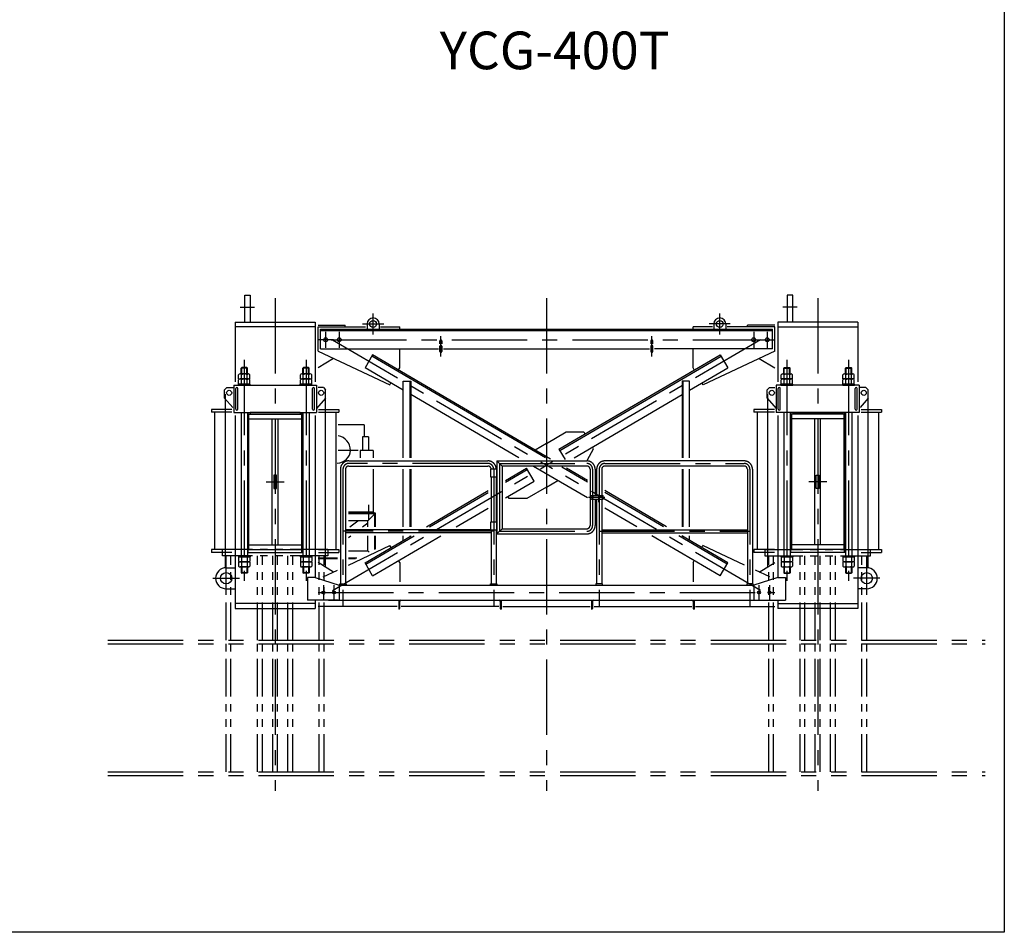
# Model space of a CAD drawing. Extents: x 0 to 18950, y 150 to 13596.
# Drawn here: x 12417 to 18950, y 150 to 6208 of the extents above; entities that cross this region are included whole.
import ezdxf

# ---------------------------------------------------------------- set-up
doc = ezdxf.new("R2010")
doc.units = 0
doc.header["$LTSCALE"] = 400
doc.header["$MEASUREMENT"] = 0
for name, pattern in [('CENTER', [2, 1.25, -0.25, 0.25, -0.25]), ('PHANTOM', [2.5, 1.25, -0.25, 0.25, -0.25, 0.25, -0.25]), ('PHANTOM2', [1.25, 0.625, -0.125, 0.125, -0.125, 0.125, -0.125])]:
    doc.linetypes.add(name, pattern=pattern)
doc.layers.get('0').update_dxf_attribs({"linetype": 'CONTINUOUS'})
for name, color, linetype in [('1', 4, 'CONTINUOUS'), ('CENTER', 1, 'CENTER'), ('GAWA', 2, 'CONTINUOUS'), ('SOUZOU', 3, 'PHANTOM'), ('SOUZOU2', 3, 'PHANTOM2'), ('TXT', 7, 'CONTINUOUS')]:
    doc.layers.add(name, color=color, linetype=linetype)
doc.styles.add('ITL-SET', font='ITALIC', dxfattribs={"bigfont": 'BIGFONT'})

# ---------------------------------------------------------------- blocks, each defined once
blk = doc.blocks.new('ZW1A3')
blk.add_lwpolyline([(0, 3), (0, 269), (379, 269), (379, 3)], close=True)

msp = doc.modelspace()

# ---------------------------------------------------------------- linework, layer by layer
for p, q in [((13910.155, 4200.03), (13910.155, 4380.03)), ((13910.155, 4380.03), (13946.155, 4380.03)), ((13946.155, 4380.03), (13946.155, 4200.03)), ((17510.155, 4380.03), (17510.155, 4200.03)), ((17546.155, 4380.03), (17510.155, 4380.03)), ((17546.155, 4200.03), (17546.155, 4380.03)), ((13847.155, 4200.03), (13847.155, 3803.03)), ((13847.155, 4200.03), (13847.155, 4032.03)), ((13847.155, 4200.03), (14377.155, 4200.03)), ((14377.155, 4200.03), (14377.155, 3803.03)), ((14377.155, 4200.03), (14377.155, 4175.03)), ((14722.155, 4188.03), (14722.155, 4153.03)), ((14802.155, 4188.03), (14802.155, 4153.03)), ((17022.155, 4188.03), (17022.155, 4153.03)), ((17102.155, 4188.03), (17102.155, 4153.03)), ((17977.155, 4200.03), (17447.155, 4200.03)), ((17447.155, 4200.03), (17447.155, 3803.03)), ((17447.155, 4200.03), (17447.155, 4175.03)), ((17977.155, 4200.03), (17977.155, 3803.03)), ((17977.155, 4200.03), (17977.155, 4032.03)), ((14377.155, 4168.03), (13847.155, 4168.03)), ((14377.155, 4175.03), (14377.155, 4032.03)), ((14397.155, 4180.03), (14577.155, 4180.03)), ((14397.155, 4168.03), (14712.128, 4168.03)), ((14397.155, 4008.03), (14397.155, 4168.03)), ((14412.155, 4153.03), (17412.155, 4153.03)), ((14412.155, 4023.03), (14412.155, 4153.03)), ((14577.155, 4168.03), (14577.155, 4180.03)), ((14810.379, 4168.03), (14939.219, 4168.03)), ((14939.219, 4153.03), (14939.219, 4168.03)), ((17013.932, 4168.03), (16885.091, 4168.03)), ((16885.091, 4153.03), (16885.091, 4168.03)), ((17427.155, 4168.03), (17112.183, 4168.03)), ((17427.155, 4180.03), (17247.155, 4180.03)), ((17247.155, 4168.03), (17247.155, 4180.03)), ((17412.155, 4023.03), (17412.155, 4153.03)), ((17427.155, 4008.03), (17427.155, 4168.03)), ((17447.155, 4175.03), (17447.155, 4032.03)), ((17447.155, 4168.03), (17977.155, 4168.03)), ((15205.655, 4056.696), (15205.655, 4076.53)), ((15218.655, 4076.53), (15218.655, 4056.696)), ((16605.655, 4076.53), (16605.655, 4056.696)), ((16618.655, 4056.696), (16618.655, 4076.53)), ((14397.155, 4008.03), (14873.41, 3784.338)), ((14412.155, 4023.03), (15195.655, 4023.03)), ((14939.219, 3896.45), (14939.219, 4023.03)), ((15205.655, 4004.53), (15205.655, 4041.53)), ((15218.655, 4041.53), (15218.655, 4004.53)), ((15228.655, 4023.03), (16595.655, 4023.03)), ((16605.655, 4041.53), (16605.655, 4004.53)), ((16618.655, 4004.53), (16618.655, 4041.53)), ((17412.155, 4023.03), (16628.655, 4023.03)), ((16885.091, 3896.45), (16885.091, 4023.03)), ((17427.155, 4008.03), (16950.901, 3784.338)), ((14499.728, 3959.853), (14397.155, 3896.03)), ((14758.997, 3983.38), (14708.425, 3897.11)), ((15906.652, 3299.03), (14753.94, 3974.753)), ((15939.675, 3291.263), (14758.997, 3983.38)), ((15995.224, 3356.09), (17065.314, 3983.38)), ((16000.281, 3347.463), (17070.371, 3974.753)), ((17065.314, 3983.38), (17115.885, 3897.11)), ((17324.583, 3959.853), (17427.155, 3896.03)), ((13935.301, 3857.03), (13879.01, 3857.03)), ((13886.155, 3894.83), (13890.355, 3899.03)), ((13928.155, 3894.83), (13886.155, 3894.83)), ((13886.155, 3857.03), (13886.155, 3894.83)), ((13923.955, 3899.03), (13890.355, 3899.03)), ((13928.155, 3894.83), (13923.955, 3899.03)), ((13928.155, 3857.03), (13928.155, 3894.83)), ((14345.301, 3857.03), (14289.01, 3857.03)), ((14296.155, 3894.83), (14300.355, 3899.03)), ((14338.155, 3894.83), (14296.155, 3894.83)), ((14296.155, 3857.03), (14296.155, 3894.83)), ((14333.955, 3899.03), (14300.355, 3899.03)), ((14338.155, 3894.83), (14333.955, 3899.03)), ((14338.155, 3857.03), (14338.155, 3894.83)), ((14962.155, 3748.373), (14708.425, 3897.11)), ((14931.045, 3882.525), (14939.219, 3896.45)), ((16862.155, 3748.373), (17115.885, 3897.11)), ((16893.266, 3882.525), (16885.091, 3896.45)), ((17479.01, 3857.03), (17535.301, 3857.03)), ((17486.155, 3894.83), (17490.355, 3899.03)), ((17486.155, 3894.83), (17528.155, 3894.83)), ((17486.155, 3857.03), (17486.155, 3894.83)), ((17490.355, 3899.03), (17523.955, 3899.03)), ((17528.155, 3894.83), (17523.955, 3899.03)), ((17528.155, 3857.03), (17528.155, 3894.83)), ((17889.01, 3857.03), (17945.301, 3857.03)), ((17896.155, 3894.83), (17900.355, 3899.03)), ((17896.155, 3894.83), (17938.155, 3894.83)), ((17896.155, 3857.03), (17896.155, 3894.83)), ((17900.355, 3899.03), (17933.955, 3899.03)), ((17938.155, 3894.83), (17933.955, 3899.03)), ((17938.155, 3857.03), (17938.155, 3894.83)), ((13946.155, 3789.03), (13868.155, 3789.03)), ((13868.155, 3782.03), (13868.155, 3789.03)), ((13869.628, 3823.03), (13869.628, 3851.383)), ((13869.628, 3823.03), (13944.683, 3823.03)), ((13869.628, 3789.03), (13869.628, 3817.383)), ((13869.628, 3789.03), (13944.683, 3789.03)), ((13935.301, 3823.03), (13879.01, 3823.03)), ((13888.392, 3823.03), (13888.392, 3851.383)), ((13888.392, 3789.03), (13888.392, 3817.383)), ((13925.919, 3823.03), (13925.919, 3851.383)), ((13925.919, 3789.03), (13925.919, 3817.383)), ((13944.683, 3823.03), (13944.683, 3851.383)), ((13944.683, 3789.03), (13944.683, 3817.383)), ((13946.155, 3782.03), (13946.155, 3789.03)), ((14356.155, 3789.03), (14278.155, 3789.03)), ((14278.155, 3782.03), (14278.155, 3789.03)), ((14279.628, 3823.03), (14279.628, 3851.383)), ((14279.628, 3823.03), (14354.683, 3823.03)), ((14279.628, 3789.03), (14279.628, 3817.383)), ((14279.628, 3789.03), (14354.683, 3789.03)), ((14345.301, 3823.03), (14289.01, 3823.03)), ((14298.392, 3823.03), (14298.392, 3851.383)), ((14298.392, 3789.03), (14298.392, 3817.383)), ((14335.919, 3823.03), (14335.919, 3851.383)), ((14335.919, 3789.03), (14335.919, 3817.383)), ((14354.683, 3823.03), (14354.683, 3851.383)), ((14354.683, 3789.03), (14354.683, 3817.383)), ((14356.155, 3782.03), (14356.155, 3789.03)), ((14873.41, 3784.338), (14880.423, 3796.285)), ((14962.155, 3299.03), (14962.155, 3807.735)), ((14962.155, 3807.735), (15012.155, 3807.735)), ((15006.155, 3807.735), (15006.155, 3299.03)), ((15012.155, 3807.735), (15012.155, 3299.03)), ((16812.155, 3807.735), (16812.155, 3299.03)), ((16862.155, 3807.735), (16812.155, 3807.735)), ((16818.155, 3807.735), (16818.155, 3299.03)), ((16862.155, 3299.03), (16862.155, 3807.735)), ((16950.901, 3784.338), (16943.888, 3796.285)), ((17468.155, 3789.03), (17546.155, 3789.03)), ((17468.155, 3782.03), (17468.155, 3789.03)), ((17469.628, 3823.03), (17469.628, 3851.383)), ((17544.683, 3823.03), (17469.628, 3823.03)), ((17469.628, 3789.03), (17469.628, 3817.383)), ((17544.683, 3789.03), (17469.628, 3789.03)), ((17479.01, 3823.03), (17535.301, 3823.03)), ((17488.392, 3823.03), (17488.392, 3851.383)), ((17488.392, 3789.03), (17488.392, 3817.383)), ((17525.919, 3823.03), (17525.919, 3851.383)), ((17525.919, 3789.03), (17525.919, 3817.383)), ((17544.683, 3823.03), (17544.683, 3851.383)), ((17544.683, 3789.03), (17544.683, 3817.383)), ((17546.155, 3782.03), (17546.155, 3789.03)), ((17878.155, 3789.03), (17956.155, 3789.03)), ((17878.155, 3782.03), (17878.155, 3789.03)), ((17879.628, 3823.03), (17879.628, 3851.383)), ((17954.683, 3823.03), (17879.628, 3823.03)), ((17879.628, 3789.03), (17879.628, 3817.383)), ((17954.683, 3789.03), (17879.628, 3789.03)), ((17889.01, 3823.03), (17945.301, 3823.03)), ((17898.392, 3823.03), (17898.392, 3851.383)), ((17898.392, 3789.03), (17898.392, 3817.383)), ((17935.919, 3823.03), (17935.919, 3851.383)), ((17935.919, 3789.03), (17935.919, 3817.383)), ((17954.683, 3823.03), (17954.683, 3851.383)), ((17954.683, 3789.03), (17954.683, 3817.383)), ((17956.155, 3782.03), (17956.155, 3789.03)), ((13792.155, 3766.03), (13777.155, 3751.03)), ((13777.155, 3696.03), (13777.155, 3751.03)), ((13792.155, 3766.03), (13837.155, 3766.03)), ((13837.155, 3782.03), (14387.155, 3782.03)), ((13837.155, 3782.03), (13837.155, 3600.03)), ((13850.655, 3622.53), (13850.655, 3759.53)), ((13863.655, 3622.53), (13863.655, 3759.53)), ((13946.155, 3782.03), (13868.155, 3782.03)), ((14356.155, 3782.03), (14278.155, 3782.03)), ((14360.655, 3622.53), (14360.655, 3759.53)), ((14373.655, 3622.53), (14373.655, 3759.53)), ((14387.155, 3782.03), (14387.155, 3600.03)), ((14432.155, 3766.03), (14397.155, 3766.03)), ((14432.155, 3766.03), (14447.155, 3751.03)), ((14447.155, 3696.03), (14447.155, 3751.03)), ((17392.155, 3766.03), (17377.155, 3751.03)), ((17377.155, 3696.03), (17377.155, 3751.03)), ((17392.155, 3766.03), (17427.155, 3766.03)), ((17987.155, 3782.03), (17437.155, 3782.03)), ((17437.155, 3782.03), (17437.155, 3600.03)), ((17450.655, 3622.53), (17450.655, 3759.53)), ((17463.655, 3622.53), (17463.655, 3759.53)), ((17468.155, 3782.03), (17546.155, 3782.03)), ((17878.155, 3782.03), (17956.155, 3782.03)), ((17960.655, 3622.53), (17960.655, 3759.53)), ((17973.655, 3622.53), (17973.655, 3759.53)), ((17987.155, 3782.03), (17987.155, 3600.03)), ((18032.155, 3766.03), (17987.155, 3766.03)), ((18032.155, 3766.03), (18047.155, 3751.03)), ((18047.155, 3696.03), (18047.155, 3751.03)), ((13777.155, 3696.03), (13831.413, 3634.021)), ((14447.155, 3696.03), (14387.155, 3627.458)), ((15728.687, 3299.03), (15012.155, 3719.063)), ((16095.624, 3299.03), (16812.155, 3719.063)), ((17377.155, 3696.03), (17437.155, 3627.458)), ((18047.155, 3696.03), (17992.898, 3634.021)), ((13824.788, 3621.03), (13689.155, 3621.03)), ((13689.155, 3621.03), (13689.155, 3602.03)), ((13824.788, 3602.03), (13689.155, 3602.03)), ((13709.255, 3602.03), (13709.255, 2690.03)), ((13779.815, 3602.03), (13779.815, 2690.03)), ((13837.155, 3600.03), (14387.155, 3600.03)), ((13886.155, 3600.03), (13886.155, 2650.03)), ((13928.155, 3600.03), (13928.155, 2650.03)), ((13934.155, 2671.03), (13934.155, 3595.03)), ((14277.155, 3600.03), (13947.155, 3600.03)), ((13947.155, 3600.03), (13947.155, 3590.03)), ((14277.155, 3600.03), (14277.155, 3590.03)), ((14290.155, 2671.03), (14290.155, 3595.03)), ((14296.155, 3600.03), (14296.155, 2650.03)), ((14338.155, 3600.03), (14338.155, 2650.03)), ((14399.522, 3621.03), (14535.155, 3621.03)), ((14399.522, 3602.03), (14535.155, 3602.03)), ((14444.495, 3602.03), (14444.495, 2690.03)), ((14515.055, 3602.03), (14515.055, 2690.03)), ((14535.155, 3621.03), (14535.155, 3602.03)), ((17424.788, 3621.03), (17289.155, 3621.03)), ((17289.155, 3621.03), (17289.155, 3602.03)), ((17424.788, 3602.03), (17289.155, 3602.03)), ((17309.255, 3602.03), (17309.255, 2690.03)), ((17379.815, 3602.03), (17379.815, 2690.03)), ((17987.155, 3600.03), (17437.155, 3600.03)), ((17486.155, 3600.03), (17486.155, 2650.03)), ((17528.155, 3600.03), (17528.155, 2650.03)), ((17534.155, 2671.03), (17534.155, 3595.03)), ((17547.155, 3600.03), (17877.155, 3600.03)), ((17547.155, 3600.03), (17547.155, 3590.03)), ((17877.155, 3600.03), (17877.155, 3590.03)), ((17890.155, 2671.03), (17890.155, 3595.03)), ((17896.155, 3600.03), (17896.155, 2650.03)), ((17938.155, 3600.03), (17938.155, 2650.03)), ((17999.522, 3621.03), (18135.155, 3621.03)), ((17999.522, 3602.03), (18135.155, 3602.03)), ((18044.495, 3602.03), (18044.495, 2690.03)), ((18115.055, 3602.03), (18115.055, 2690.03)), ((18135.155, 3621.03), (18135.155, 3602.03)), ((13847.155, 3581.03), (13847.155, 2300.03)), ((13937.155, 3590.03), (14287.155, 3590.03)), ((13937.155, 2690.03), (13937.155, 3590.03)), ((13937.155, 3558.03), (14287.155, 3558.03)), ((14093.155, 2722.03), (14093.155, 3558.03)), ((14131.155, 2722.03), (14131.155, 3558.03)), ((14287.155, 3590.03), (14287.155, 2690.03)), ((14377.155, 3581.03), (14377.155, 2505.03)), ((17447.155, 3581.03), (17447.155, 2505.03)), ((17887.155, 3590.03), (17537.155, 3590.03)), ((17537.155, 3590.03), (17537.155, 2690.03)), ((17887.155, 3558.03), (17537.155, 3558.03)), ((17693.155, 2722.03), (17693.155, 3558.03)), ((17731.155, 2722.03), (17731.155, 3558.03)), ((17887.155, 2690.03), (17887.155, 3590.03)), ((17977.155, 3581.03), (17977.155, 2300.03)), ((14702.155, 3518.03), (14530.094, 3518.03)), ((14702.155, 3518.03), (14702.155, 3438.03)), ((15912.155, 3395.516), (16043.048, 3472.246)), ((16043.048, 3472.246), (16159.661, 3471.055)), ((16159.661, 3471.055), (16167.247, 3458.115)), ((14692.155, 3438.03), (14692.155, 3348.03)), ((14732.155, 3438.03), (14692.155, 3438.03)), ((14732.155, 3438.03), (14732.155, 3348.03)), ((14677.155, 3348.03), (14677.155, 3299.03)), ((14762.155, 3348.03), (14677.155, 3348.03)), ((14762.155, 3348.03), (14762.155, 3299.03)), ((15912.155, 3395.516), (15836.993, 3351.456)), ((15994.707, 3356.972), (16035.389, 3287.572)), ((16185.454, 3285.804), (16225.404, 3358.904)), ((16225.404, 3358.904), (16217.819, 3371.845)), ((14600.255, 3279.03), (15524.055, 3279.03)), ((15583.505, 3279.03), (16180.405, 3279.03)), ((15583.505, 3279.03), (15583.505, 2795.03)), ((15583.505, 3279.03), (15617.505, 3245.03)), ((17224.055, 3279.03), (16300.255, 3279.03)), ((14545.155, 3223.93), (14545.155, 2462.03)), ((14579.155, 3223.93), (14579.155, 2462.03)), ((14600.255, 3245.03), (15524.055, 3245.03)), ((14762.155, 3225.03), (14762.155, 2938.03)), ((14962.155, 2841.53), (14962.155, 3225.03)), ((15006.155, 3225.03), (15006.155, 2841.53)), ((15012.155, 3225.03), (15012.155, 2841.53)), ((15540.805, 3223.93), (15540.805, 3173.93)), ((15583.505, 3223.93), (15540.805, 3223.93)), ((15583.505, 3173.93), (15583.505, 3223.93)), ((15617.505, 3245.03), (15617.505, 2829.03)), ((16180.405, 3245.03), (15617.505, 3245.03)), ((15640.155, 3149.132), (15779.032, 3230.542)), ((15640.155, 3137.541), (15784.089, 3221.915)), ((15829.604, 3144.272), (15779.032, 3230.542)), ((16184.155, 3033.217), (15826.801, 3242.699)), ((16184.155, 3137.541), (16013.934, 3237.325)), ((16184.155, 3149.132), (16045.279, 3230.542)), ((16201.505, 3223.93), (16201.505, 2850.13)), ((16235.505, 3223.93), (16235.505, 3049.53)), ((16245.155, 3223.93), (16245.155, 3049.53)), ((16279.155, 3223.93), (16279.155, 3049.53)), ((17224.055, 3245.03), (16300.255, 3245.03)), ((16812.155, 3225.03), (16812.155, 2841.53)), ((16818.155, 3225.03), (16818.155, 2841.53)), ((16862.155, 2841.53), (16862.155, 3225.03)), ((17245.155, 3223.93), (17245.155, 2462.03)), ((17279.155, 3223.93), (17279.155, 2462.03)), ((14121.655, 3185.03), (14102.655, 3185.03)), ((14102.655, 3185.03), (14102.655, 3095.03)), ((14121.655, 3095.03), (14121.655, 3185.03)), ((15540.805, 3173.93), (15583.505, 3173.93)), ((15545.155, 3173.93), (15545.155, 2871.53)), ((15579.155, 3173.93), (15579.155, 2871.53)), ((15640.155, 3033.217), (15829.604, 3144.272)), ((15912.155, 3105.728), (15987.318, 3149.788)), ((17702.655, 3185.03), (17721.655, 3185.03)), ((17702.655, 3095.03), (17702.655, 3185.03)), ((17721.655, 3185.03), (17721.655, 3095.03)), ((14102.655, 3095.03), (14121.655, 3095.03)), ((15115.418, 2841.53), (15525.155, 3081.719)), ((15912.155, 3105.728), (15781.263, 3028.998)), ((16708.893, 2841.53), (16299.155, 3081.719)), ((17721.655, 3095.03), (17702.655, 3095.03)), ((15135.192, 2841.53), (15525.155, 3070.128)), ((15664.65, 3030.189), (15657.064, 3043.129)), ((15781.263, 3028.998), (15664.65, 3030.189)), ((16211.505, 3049.53), (16206.505, 3044.53)), ((16206.505, 3029.53), (16206.505, 3044.53)), ((16206.505, 3029.53), (16211.505, 3024.53)), ((16211.505, 3049.53), (16288.005, 3049.53)), ((16211.505, 3024.53), (16288.005, 3024.53)), ((16235.505, 3024.53), (16235.505, 2850.13)), ((16245.155, 3024.53), (16245.155, 2462.03)), ((16259.155, 3004.53), (16259.155, 3049.53)), ((16265.155, 3004.53), (16265.155, 3049.53)), ((16279.155, 3024.53), (16279.155, 2462.03)), ((16283.505, 3024.53), (16283.505, 3049.53)), ((16288.005, 3024.53), (16288.005, 3049.53)), ((16689.119, 2841.53), (16299.155, 3070.128)), ((15313.157, 2841.53), (15525.155, 2965.804)), ((16259.155, 3004.53), (16265.155, 3004.53)), ((16511.154, 2841.53), (16299.155, 2965.804)), ((14767.155, 2938.03), (14599.155, 2938.03)), ((14777.155, 2932.03), (14599.155, 2932.03)), ((14773.155, 2928.03), (14599.155, 2928.03)), ((14727.155, 2882.03), (14599.155, 2882.03)), ((14608.297, 2841.53), (14661.27, 2882.03)), ((14727.155, 2882.03), (14777.155, 2932.03)), ((14727.155, 2841.53), (14727.155, 2882.03)), ((14767.155, 2932.03), (14767.155, 2938.03)), ((14773.155, 2841.53), (14773.155, 2928.03)), ((14777.155, 2841.53), (14777.155, 2932.03)), ((15545.155, 2821.53), (14579.155, 2821.53)), ((14691.523, 2841.53), (14727.155, 2868.672)), ((15540.805, 2871.53), (15540.805, 2821.53)), ((15583.505, 2871.53), (15540.805, 2871.53)), ((15540.805, 2821.53), (15583.505, 2821.53)), ((15545.155, 2821.53), (15545.155, 2462.03)), ((15579.155, 2821.53), (15579.155, 2462.03)), ((15583.505, 2821.53), (15583.505, 2871.53)), ((15617.505, 2829.03), (15583.505, 2795.03)), ((15617.505, 2829.03), (16180.405, 2829.03)), ((16279.155, 2821.53), (17245.155, 2821.53)), ((15545.155, 2802.53), (14579.155, 2802.53)), ((14599.155, 2771.17), (14614.069, 2782.53)), ((14708.425, 2602.95), (15014.77, 2782.53)), ((14713.483, 2594.323), (15034.544, 2782.53)), ((14727.155, 2682.03), (14727.155, 2782.53)), ((14758.997, 2516.68), (15212.509, 2782.53)), ((14773.155, 2691.914), (14773.155, 2782.53)), ((14777.155, 2693.792), (14777.155, 2782.53)), ((14962.155, 2751.687), (14962.155, 2782.53)), ((15006.155, 2782.53), (15006.155, 2777.48)), ((15012.155, 2782.53), (15012.155, 2780.997)), ((15583.505, 2795.03), (16180.405, 2795.03)), ((16279.155, 2802.53), (17245.155, 2802.53)), ((17065.314, 2516.68), (16611.802, 2782.53)), ((17110.828, 2594.323), (16789.767, 2782.53)), ((17115.885, 2602.95), (16809.541, 2782.53)), ((16812.155, 2782.53), (16812.155, 2780.997)), ((16818.155, 2782.53), (16818.155, 2777.48)), ((16862.155, 2751.687), (16862.155, 2782.53)), ((13824.788, 2690.03), (13689.155, 2690.03)), ((13689.155, 2690.03), (13689.155, 2671.03)), ((13934.155, 2690.03), (14290.155, 2690.03)), ((13937.155, 2722.03), (14287.155, 2722.03)), ((13937.155, 2690.03), (14287.155, 2690.03)), ((14399.522, 2690.03), (14535.155, 2690.03)), ((14535.155, 2690.03), (14535.155, 2671.03)), ((14599.155, 2588.091), (14873.445, 2716.922)), ((14599.155, 2682.03), (14727.155, 2682.03)), ((14727.155, 2682.03), (14735.131, 2674.054)), ((14880.965, 2704.093), (14873.445, 2716.922)), ((16943.346, 2704.093), (16950.866, 2716.922)), ((17225.155, 2588.091), (16950.866, 2716.922)), ((17424.788, 2690.03), (17289.155, 2690.03)), ((17289.155, 2690.03), (17289.155, 2671.03)), ((17890.155, 2690.03), (17534.155, 2690.03)), ((17887.155, 2722.03), (17537.155, 2722.03)), ((17887.155, 2690.03), (17537.155, 2690.03)), ((17999.522, 2690.03), (18135.155, 2690.03)), ((18135.155, 2690.03), (18135.155, 2671.03)), ((13824.788, 2671.03), (13689.155, 2671.03)), ((13946.155, 2650.03), (13868.155, 2650.03)), ((13868.155, 2650.03), (13868.155, 2643.03)), ((13946.155, 2643.03), (13868.155, 2643.03)), ((13869.628, 2643.03), (13944.683, 2643.03)), ((13869.628, 2643.03), (13869.628, 2614.676)), ((13888.392, 2643.03), (13888.392, 2614.676)), ((13925.919, 2643.03), (13925.919, 2614.676)), ((13930.155, 2671.03), (14294.155, 2671.03)), ((13944.683, 2643.03), (13944.683, 2614.676)), ((13946.155, 2650.03), (13946.155, 2643.03)), ((14356.155, 2650.03), (14278.155, 2650.03)), ((14278.155, 2650.03), (14278.155, 2643.03)), ((14356.155, 2643.03), (14278.155, 2643.03)), ((14279.628, 2643.03), (14354.683, 2643.03)), ((14279.628, 2643.03), (14279.628, 2614.676)), ((14298.392, 2643.03), (14298.392, 2614.676)), ((14335.919, 2643.03), (14335.919, 2614.676)), ((14354.683, 2643.03), (14354.683, 2614.676)), ((14356.155, 2650.03), (14356.155, 2643.03)), ((14397.155, 2636.03), (14525.155, 2636.03)), ((14397.155, 2632.03), (14525.155, 2632.03)), ((14399.522, 2671.03), (14535.155, 2671.03)), ((14599.155, 2636.03), (14654.175, 2636.03)), ((14599.155, 2632.03), (14645.659, 2632.03)), ((14939.123, 2604.883), (14931.537, 2617.823)), ((16885.188, 2604.883), (16892.774, 2617.823)), ((17424.788, 2671.03), (17289.155, 2671.03)), ((17468.155, 2650.03), (17546.155, 2650.03)), ((17468.155, 2650.03), (17468.155, 2643.03)), ((17468.155, 2643.03), (17546.155, 2643.03)), ((17544.683, 2643.03), (17469.628, 2643.03)), ((17469.628, 2643.03), (17469.628, 2614.676)), ((17488.392, 2643.03), (17488.392, 2614.676)), ((17525.919, 2643.03), (17525.919, 2614.676)), ((17894.155, 2671.03), (17530.155, 2671.03)), ((17544.683, 2643.03), (17544.683, 2614.676)), ((17546.155, 2650.03), (17546.155, 2643.03)), ((17878.155, 2650.03), (17956.155, 2650.03)), ((17878.155, 2650.03), (17878.155, 2643.03)), ((17878.155, 2643.03), (17956.155, 2643.03)), ((17954.683, 2643.03), (17879.628, 2643.03)), ((17879.628, 2643.03), (17879.628, 2614.676)), ((17898.392, 2643.03), (17898.392, 2614.676)), ((17935.919, 2643.03), (17935.919, 2614.676)), ((17954.683, 2643.03), (17954.683, 2614.676)), ((17956.155, 2650.03), (17956.155, 2643.03)), ((17999.522, 2671.03), (18135.155, 2671.03)), ((13787.155, 2570.03), (13847.155, 2570.03)), ((13869.628, 2609.03), (13944.683, 2609.03)), ((13869.628, 2609.03), (13869.628, 2580.676)), ((13935.301, 2609.03), (13879.01, 2609.03)), ((13935.301, 2575.03), (13879.01, 2575.03)), ((13886.155, 2575.03), (13886.155, 2537.23)), ((13888.392, 2609.03), (13888.392, 2580.676)), ((13925.919, 2609.03), (13925.919, 2580.676)), ((13928.155, 2575.03), (13928.155, 2537.23)), ((13944.683, 2609.03), (13944.683, 2580.676)), ((14279.628, 2609.03), (14354.683, 2609.03)), ((14279.628, 2609.03), (14279.628, 2580.676)), ((14345.301, 2609.03), (14289.01, 2609.03)), ((14345.301, 2575.03), (14289.01, 2575.03)), ((14296.155, 2575.03), (14296.155, 2537.23)), ((14298.392, 2609.03), (14298.392, 2580.676)), ((14335.919, 2609.03), (14335.919, 2580.676)), ((14338.155, 2575.03), (14338.155, 2537.23)), ((14354.683, 2609.03), (14354.683, 2580.676)), ((14499.728, 2541.391), (14397.155, 2605.214)), ((14431.06, 2509.139), (14525.155, 2553.334)), ((14758.997, 2516.68), (14708.425, 2602.95)), ((14939.219, 2604.939), (14939.219, 2476.91)), ((16885.091, 2604.939), (16885.091, 2476.91)), ((17065.314, 2516.68), (17115.885, 2602.95)), ((17393.251, 2509.139), (17299.155, 2553.334)), ((17324.583, 2541.391), (17427.155, 2605.214)), ((17544.683, 2609.03), (17469.628, 2609.03)), ((17469.628, 2609.03), (17469.628, 2580.676)), ((17479.01, 2609.03), (17535.301, 2609.03)), ((17479.01, 2575.03), (17535.301, 2575.03)), ((17486.155, 2575.03), (17486.155, 2537.23)), ((17488.392, 2609.03), (17488.392, 2580.676)), ((17525.919, 2609.03), (17525.919, 2580.676)), ((17528.155, 2575.03), (17528.155, 2537.23)), ((17544.683, 2609.03), (17544.683, 2580.676)), ((17954.683, 2609.03), (17879.628, 2609.03)), ((17879.628, 2609.03), (17879.628, 2580.676)), ((17889.01, 2609.03), (17945.301, 2609.03)), ((17889.01, 2575.03), (17945.301, 2575.03)), ((17896.155, 2575.03), (17896.155, 2537.23)), ((17898.392, 2609.03), (17898.392, 2580.676)), ((17935.919, 2609.03), (17935.919, 2580.676)), ((17938.155, 2575.03), (17938.155, 2537.23)), ((17954.683, 2609.03), (17954.683, 2580.676)), ((18037.155, 2570.03), (17977.155, 2570.03)), ((13928.155, 2537.23), (13886.155, 2537.23)), ((13886.155, 2537.23), (13890.355, 2533.03)), ((13923.955, 2533.03), (13890.355, 2533.03)), ((13928.155, 2537.23), (13923.955, 2533.03)), ((14338.155, 2537.23), (14296.155, 2537.23)), ((14296.155, 2537.23), (14300.355, 2533.03)), ((14333.955, 2533.03), (14300.355, 2533.03)), ((14327.155, 2505.03), (14327.155, 2355.03)), ((14377.155, 2505.03), (14327.155, 2505.03)), ((14338.155, 2537.23), (14333.955, 2533.03)), ((14377.155, 2505.03), (14537.155, 2455.03)), ((17447.155, 2505.03), (17287.155, 2455.03)), ((17447.155, 2505.03), (17497.155, 2505.03)), ((17486.155, 2537.23), (17528.155, 2537.23)), ((17486.155, 2537.23), (17490.355, 2533.03)), ((17490.355, 2533.03), (17523.955, 2533.03)), ((17497.155, 2505.03), (17497.155, 2355.03)), ((17528.155, 2537.23), (17523.955, 2533.03)), ((17896.155, 2537.23), (17938.155, 2537.23)), ((17896.155, 2537.23), (17900.355, 2533.03)), ((17900.355, 2533.03), (17933.955, 2533.03)), ((17938.155, 2537.23), (17933.955, 2533.03)), ((13787.155, 2430.03), (13847.155, 2430.03)), ((14537.155, 2455.03), (14537.155, 2355.03)), ((14537.155, 2455.03), (17287.155, 2455.03)), ((14540.805, 2462.03), (14583.505, 2462.03)), ((14540.805, 2455.03), (14540.805, 2462.03)), ((14583.505, 2462.03), (14583.505, 2455.03)), ((15540.805, 2455.03), (15540.805, 2462.03)), ((15540.805, 2462.03), (15583.505, 2462.03)), ((15583.505, 2462.03), (15583.505, 2455.03)), ((16283.505, 2462.03), (16240.805, 2462.03)), ((16240.805, 2462.03), (16240.805, 2455.03)), ((16283.505, 2455.03), (16283.505, 2462.03)), ((17240.805, 2462.03), (17240.805, 2455.03)), ((17283.505, 2462.03), (17240.805, 2462.03)), ((17283.505, 2455.03), (17283.505, 2462.03)), ((17287.155, 2455.03), (17287.155, 2355.03)), ((18037.155, 2430.03), (17977.155, 2430.03)), ((14529.155, 2355.03), (14327.155, 2355.03)), ((14377.155, 2355.03), (14377.155, 2300.03)), ((14467.155, 2355.03), (17357.155, 2355.03)), ((14932.155, 2355.03), (14932.155, 2296.03)), ((15612.155, 2355.03), (15612.155, 2296.03)), ((16212.155, 2355.03), (16212.155, 2296.03)), ((16892.155, 2355.03), (16892.155, 2296.03)), ((17295.155, 2355.03), (17497.155, 2355.03)), ((17447.155, 2355.03), (17447.155, 2300.03)), ((14377.155, 2332.03), (13847.155, 2332.03)), ((13847.155, 2300.03), (14377.155, 2300.03)), ((14922.155, 2312.03), (14397.155, 2312.03)), ((14934.155, 2296.03), (14932.155, 2296.03)), ((14938.155, 2346.53), (14938.155, 2300.03)), ((15596.155, 2312.03), (14948.155, 2312.03)), ((15606.155, 2346.53), (15606.155, 2300.03)), ((15610.155, 2296.03), (15612.155, 2296.03)), ((15622.155, 2312.03), (16202.155, 2312.03)), ((16214.155, 2296.03), (16212.155, 2296.03)), ((16218.155, 2346.53), (16218.155, 2300.03)), ((16228.155, 2312.03), (16876.155, 2312.03)), ((16886.155, 2346.53), (16886.155, 2300.03)), ((16890.155, 2296.03), (16892.155, 2296.03)), ((16902.155, 2312.03), (17427.155, 2312.03)), ((17447.155, 2332.03), (17977.155, 2332.03)), ((17977.155, 2300.03), (17447.155, 2300.03))]:
    msp.add_line(p, q)
at = {"linetype": 'Continuous'}
msp.add_line((14412.155, 4144.03), (17412.155, 4144.03), dxfattribs=at)
for centre, radius in [((14762.155, 4188.03), 22.5), ((17062.155, 4188.03), 22.5), ((14447.155, 4083.03), 13), ((14537.155, 4083.03), 13), ((17287.155, 4083.03), 13), ((17377.155, 4083.03), 13), ((13807.155, 3731.03), 17), ((14417.155, 3731.03), 17), ((17407.155, 3731.03), 17), ((18017.155, 3731.03), 17), ((16218.505, 3037.03), 5), ((13787.155, 2500.03), 37.5), ((18037.155, 2500.03), 37.5), ((14432.155, 2405.03), 9.5), ((14502.155, 2405.03), 9.5), ((17322.155, 2405.03), 9.5), ((17392.155, 2405.03), 9.5)]:
    msp.add_circle(centre, radius)
for centre, radius, start, end in [((14762.155, 4188.03), 40, 0, 180), ((17062.155, 4188.03), 40, 0, 180), ((15212.155, 4076.53), 6.5, 0, 180), ((16612.155, 4076.53), 6.5, 0, 180), ((15212.155, 4041.53), 6.5, 0, 180), ((15212.155, 4004.53), 6.5, 180, 0), ((16612.155, 4041.53), 6.5, 0, 180), ((16612.155, 4004.53), 6.5, 180, 0), ((13879.01, 3846.412), 10.617, 27.9162515, 152.0837485), ((13907.155, 3823.03), 34, 56.5039886, 123.4960114), ((13935.301, 3846.412), 10.617, 27.9162515, 152.0837485), ((14289.01, 3846.412), 10.617, 27.9162515, 152.0837485), ((14317.155, 3823.03), 34, 56.5039886, 123.4960114), ((14345.301, 3846.412), 10.617, 27.9162515, 152.0837485), ((17479.01, 3846.412), 10.617, 27.9162515, 152.0837485), ((17507.155, 3823.03), 34, 56.5039886, 123.4960114), ((17535.301, 3846.412), 10.617, 27.9162515, 152.0837485), ((17889.01, 3846.412), 10.617, 27.9162515, 152.0837485), ((17917.155, 3823.03), 34, 56.5039886, 123.4960114), ((17945.301, 3846.412), 10.617, 27.9162515, 152.0837485), ((13879.01, 3812.412), 10.617, 27.9162515, 152.0837485), ((13907.155, 3789.03), 34, 56.5039886, 123.4960114), ((13935.301, 3812.412), 10.617, 27.9162515, 152.0837485), ((14289.01, 3812.412), 10.617, 27.9162515, 152.0837485), ((14317.155, 3789.03), 34, 56.5039886, 123.4960114), ((14345.301, 3812.412), 10.617, 27.9162515, 152.0837485), ((17479.01, 3812.412), 10.617, 27.9162515, 152.0837485), ((17507.155, 3789.03), 34, 56.5039886, 123.4960114), ((17535.301, 3812.412), 10.617, 27.9162515, 152.0837485), ((17889.01, 3812.412), 10.617, 27.9162515, 152.0837485), ((17917.155, 3789.03), 34, 56.5039886, 123.4960114), ((17945.301, 3812.412), 10.617, 27.9162515, 152.0837485), ((13857.155, 3759.53), 6.5, 0, 180), ((14367.155, 3759.53), 6.5, 0, 180), ((17457.155, 3759.53), 6.5, 0, 180), ((17967.155, 3759.53), 6.5, 0, 180), ((13857.155, 3622.53), 6.5, 180, 0), ((14367.155, 3622.53), 6.5, 180, 0), ((17457.155, 3622.53), 6.5, 180, 0), ((17967.155, 3622.53), 6.5, 180, 0), ((14512.155, 3348.03), 100, 0, 79.8945042), ((13879.01, 2619.647), 10.617, 207.9162515, 332.0837485), ((13907.155, 2643.03), 34, 236.5039886, 303.4960114), ((13935.301, 2619.647), 10.617, 207.9162515, 332.0837485), ((14289.01, 2619.647), 10.617, 207.9162515, 332.0837485), ((14317.155, 2643.03), 34, 236.5039886, 303.4960114), ((14345.301, 2619.647), 10.617, 207.9162515, 332.0837485), ((17479.01, 2619.647), 10.617, 207.9162515, 332.0837485), ((17507.155, 2643.03), 34, 236.5039886, 303.4960114), ((17535.301, 2619.647), 10.617, 207.9162515, 332.0837485), ((17889.01, 2619.647), 10.617, 207.9162515, 332.0837485), ((17917.155, 2643.03), 34, 236.5039886, 303.4960114), ((17945.301, 2619.647), 10.617, 207.9162515, 332.0837485), ((13787.155, 2500.03), 70, 90, 270), ((13879.01, 2585.647), 10.617, 207.9162515, 332.0837485), ((13907.155, 2609.03), 34, 236.5039886, 303.4960114), ((13935.301, 2585.647), 10.617, 207.9162515, 332.0837485), ((14289.01, 2585.647), 10.617, 207.9162515, 332.0837485), ((14317.155, 2609.03), 34, 236.5039886, 303.4960114), ((14345.301, 2585.647), 10.617, 207.9162515, 332.0837485), ((17479.01, 2585.647), 10.617, 207.9162515, 332.0837485), ((17507.155, 2609.03), 34, 236.5039886, 303.4960114), ((17535.301, 2585.647), 10.617, 207.9162515, 332.0837485), ((17889.01, 2585.647), 10.617, 207.9162515, 332.0837485), ((17917.155, 2609.03), 34, 236.5039886, 303.4960114), ((17945.301, 2585.647), 10.617, 207.9162515, 332.0837485), ((18037.155, 2500.03), 70, 270, 90), ((14946.655, 2346.53), 8.5, 90, 180), ((15597.655, 2346.53), 8.5, 0, 90), ((16226.655, 2346.53), 8.5, 90, 180), ((16877.655, 2346.53), 8.5, 0, 90), ((14934.155, 2300.03), 4, 270, 0), ((15610.155, 2300.03), 4, 180, 270), ((16214.155, 2300.03), 4, 270, 0), ((16890.155, 2300.03), 4, 180, 270)]:
    msp.add_arc(centre, radius, start, end)
at = {"linetype": 'CENTER'}
for centre, radius, start, end in [((14600.255, 3223.93), 55.1, 90, 180), ((15524.055, 3223.93), 55.1, 0, 90), ((16180.405, 3223.93), 55.1, 0, 90), ((16300.255, 3223.93), 55.1, 90, 180), ((17224.055, 3223.93), 55.1, 0, 90), ((14600.255, 3223.93), 21.1, 90, 180), ((15524.055, 3223.93), 21.1, 0, 90), ((16180.405, 3223.93), 21.1, 0, 90), ((16300.255, 3223.93), 21.1, 90, 180), ((17224.055, 3223.93), 21.1, 0, 90), ((16180.405, 2850.13), 55.1, 270, 0), ((16180.405, 2850.13), 21.1, 270, 0)]:
    msp.add_arc(centre, radius, start, end, dxfattribs=at)
msp.add_ellipse((14512.155, 3348.03), major_axis=(99.991, 1.733), ratio=0.85471257, start_param=-1.47428842, end_param=-0.02028069)
at = {"layer": '1', "color": 1, "linetype": 'CENTER'}
for p, q in [((14762.155, 4118.03), (14762.155, 4258.03)), ((17062.155, 4118.03), (17062.155, 4258.03))]:
    msp.add_line(p, q, dxfattribs=at)
at = {"layer": '1'}
for p, q in [((13890.355, 3857.03), (13890.355, 3899.03)), ((13923.955, 3857.03), (13923.955, 3899.03)), ((14300.355, 3857.03), (14300.355, 3899.03)), ((14333.955, 3857.03), (14333.955, 3899.03)), ((17490.355, 3857.03), (17490.355, 3899.03)), ((17523.955, 3857.03), (17523.955, 3899.03)), ((17900.355, 3857.03), (17900.355, 3899.03)), ((17933.955, 3857.03), (17933.955, 3899.03)), ((13890.355, 2575.03), (13890.355, 2533.03)), ((13923.955, 2575.03), (13923.955, 2533.03)), ((14300.355, 2575.03), (14300.355, 2533.03)), ((14333.955, 2575.03), (14333.955, 2533.03)), ((17490.355, 2575.03), (17490.355, 2533.03)), ((17523.955, 2575.03), (17523.955, 2533.03)), ((17900.355, 2575.03), (17900.355, 2533.03)), ((17933.955, 2575.03), (17933.955, 2533.03))]:
    msp.add_line(p, q, dxfattribs=at)
at = {"layer": 'CENTER'}
for p, q in [((14112.155, 4360.03), (14112.155, 1090.03)), ((15912.155, 4360.03), (15912.155, 1090.03)), ((17712.155, 4360.03), (17712.155, 1090.03)), ((13880.155, 4300.03), (13976.155, 4300.03)), ((17576.155, 4300.03), (17480.155, 4300.03)), ((14692.155, 4188.03), (14832.155, 4188.03)), ((17132.155, 4188.03), (16992.155, 4188.03)), ((14447.155, 4136.03), (14447.155, 4030.03)), ((14537.155, 4136.03), (14537.155, 4030.03)), ((17287.155, 4136.03), (17287.155, 4030.03)), ((17377.155, 4136.03), (17377.155, 4030.03)), ((14500.155, 4083.03), (14394.155, 4083.03)), ((14484.155, 4083.03), (17340.155, 4083.03)), ((14492.155, 4083.03), (15912.155, 3250.622)), ((15212.155, 3973.03), (15212.155, 4108.03)), ((17332.155, 4083.03), (15912.155, 3250.622)), ((16612.155, 3973.03), (16612.155, 4108.03)), ((17324.155, 4083.03), (17430.155, 4083.03)), ((13907.155, 3949.03), (13907.155, 2483.03)), ((14317.155, 3949.03), (14317.155, 2483.03)), ((17507.155, 3949.03), (17507.155, 2483.03)), ((17917.155, 3949.03), (17917.155, 2483.03)), ((13907.155, 3832.03), (13907.155, 3550.03)), ((14317.155, 3832.03), (14317.155, 3550.03)), ((17507.155, 3832.03), (17507.155, 3550.03)), ((17917.155, 3832.03), (17917.155, 3550.03)), ((13779.815, 3721.03), (13779.815, 2571.03)), ((14444.495, 3721.03), (14444.495, 2571.03)), ((17379.815, 3721.03), (17379.815, 2571.03)), ((18044.495, 3721.03), (18044.495, 2571.03)), ((14662.155, 3348.03), (14529.748, 3348.03)), ((14492.155, 2418.214), (15912.155, 3250.622)), ((17332.155, 2418.214), (15912.155, 3250.622)), ((14052.655, 3140.03), (14171.655, 3140.03)), ((17771.655, 3140.03), (17652.655, 3140.03)), ((16298.505, 3037.03), (16191.497, 3037.03)), ((14732.155, 2988.03), (14732.155, 2888.03)), ((13787.155, 2412.53), (13787.155, 2587.53)), ((18037.155, 2412.53), (18037.155, 2587.53)), ((13699.655, 2500.03), (13874.655, 2500.03)), ((18124.655, 2500.03), (17949.655, 2500.03)), ((14432.155, 2454.53), (14432.155, 2355.53)), ((14502.155, 2454.53), (14502.155, 2355.53)), ((17322.155, 2454.53), (17322.155, 2355.53)), ((17392.155, 2454.53), (17392.155, 2355.53)), ((14397.155, 2405.03), (17427.155, 2405.03))]:
    msp.add_line(p, q, dxfattribs=at)
at = {"layer": 'CENTER', "linetype": 'CENTER'}
for p, q in [((14562.155, 3223.93), (14562.155, 2310.501)), ((15524.055, 3262.03), (14600.255, 3262.03)), ((15562.155, 3223.93), (15562.155, 2310.501)), ((15600.505, 3262.03), (16180.405, 3262.03)), ((15600.505, 3262.03), (15600.505, 2812.03)), ((16218.505, 3223.93), (16218.505, 2850.13)), ((16262.155, 3223.93), (16262.155, 2310.501)), ((16300.255, 3262.03), (17224.055, 3262.03)), ((17262.155, 3223.93), (17262.155, 2310.501)), ((15562.155, 2812.03), (14562.155, 2812.03)), ((15600.505, 2812.03), (16180.405, 2812.03)), ((16262.155, 2812.03), (17262.155, 2812.03))]:
    msp.add_line(p, q, dxfattribs=at)
for centre, start, end in [((14600.255, 3223.93), 90, 180), ((15524.055, 3223.93), 0, 90), ((16180.405, 3223.93), 0, 90), ((16300.255, 3223.93), 90, 180), ((17224.055, 3223.93), 0, 90), ((16180.405, 2850.13), 270, 0)]:
    msp.add_arc(centre, 38.1, start, end, dxfattribs=at)
at = {"layer": 'SOUZOU'}
for p, q in [((13762.155, 2650.03), (13762.155, 2690.03)), ((14462.155, 2690.03), (14462.155, 2650.03)), ((17362.155, 2690.03), (17362.155, 2650.03)), ((18062.155, 2650.03), (18062.155, 2690.03)), ((13002.155, 2090.03), (18822.155, 2090.03)), ((13002.155, 2065.03), (18822.155, 2065.03)), ((13002.155, 1215.03), (18822.155, 1215.03)), ((13002.155, 1190.03), (18822.155, 1190.03))]:
    msp.add_line(p, q, dxfattribs=at)
at = {"layer": 'SOUZOU2'}
for p, q in [((14462.155, 2690.03), (13762.155, 2690.03)), ((17362.155, 2690.03), (18062.155, 2690.03)), ((14462.155, 2650.03), (13762.155, 2650.03)), ((13787.155, 2090.03), (13787.155, 2650.03)), ((13819.155, 2090.03), (13819.155, 2650.03)), ((13995.155, 2090.03), (13995.155, 2650.03)), ((14027.155, 2090.03), (14027.155, 2650.03)), ((14096.155, 2090.03), (14096.155, 2650.03)), ((14128.155, 2090.03), (14128.155, 2650.03)), ((14197.155, 2090.03), (14197.155, 2650.03)), ((14229.155, 2090.03), (14229.155, 2650.03)), ((14405.155, 2090.03), (14405.155, 2650.03)), ((14437.155, 2090.03), (14437.155, 2650.03)), ((17362.155, 2650.03), (18062.155, 2650.03)), ((17387.155, 2090.03), (17387.155, 2650.03)), ((17419.155, 2090.03), (17419.155, 2650.03)), ((17595.155, 2090.03), (17595.155, 2650.03)), ((17627.155, 2090.03), (17627.155, 2650.03)), ((17696.155, 2090.03), (17696.155, 2650.03)), ((17728.155, 2090.03), (17728.155, 2650.03)), ((17797.155, 2090.03), (17797.155, 2650.03)), ((17829.155, 2090.03), (17829.155, 2650.03)), ((18005.155, 2090.03), (18005.155, 2650.03)), ((18037.155, 2090.03), (18037.155, 2650.03)), ((13787.155, 1215.03), (13787.155, 2065.03)), ((13819.155, 1215.03), (13819.155, 2065.03)), ((13995.155, 1215.03), (13995.155, 2065.03)), ((14027.155, 1215.03), (14027.155, 2065.03)), ((14096.155, 1215.03), (14096.155, 2065.03)), ((14128.155, 1215.03), (14128.155, 2065.03)), ((14197.155, 1215.03), (14197.155, 2065.03)), ((14229.155, 1215.03), (14229.155, 2065.03)), ((14405.155, 1215.03), (14405.155, 2065.03)), ((14437.155, 1215.03), (14437.155, 2065.03)), ((17387.155, 1215.03), (17387.155, 2065.03)), ((17419.155, 1215.03), (17419.155, 2065.03)), ((17595.155, 1215.03), (17595.155, 2065.03)), ((17627.155, 1215.03), (17627.155, 2065.03)), ((17696.155, 1215.03), (17696.155, 2065.03)), ((17728.155, 1215.03), (17728.155, 2065.03)), ((17797.155, 1215.03), (17797.155, 2065.03)), ((17829.155, 1215.03), (17829.155, 2065.03)), ((18005.155, 1215.03), (18005.155, 2065.03)), ((18037.155, 1215.03), (18037.155, 2065.03))]:
    msp.add_line(p, q, dxfattribs=at)

# ---------------------------------------------------------------- block references
at = {"layer": 'GAWA', "xscale": 50, "yscale": 50, "zscale": 50}
msp.add_blockref('ZW1A3', (0, 0), dxfattribs=at)

# ---------------------------------------------------------------- texts
at = {"layer": 'TXT', "style": 'ITL-SET'}
msp.add_text('%%uYCG-400T', height=250, dxfattribs=at).set_placement((15204.209, 5878.966))

doc.saveas('drawing.dxf')
